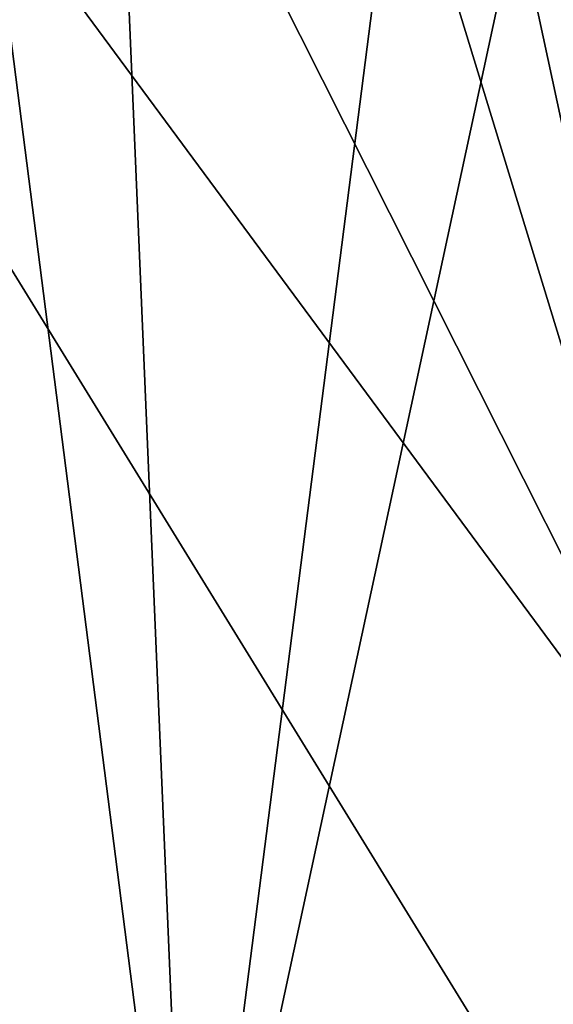
# Model space of a CAD drawing. Extents: x -110 to 227, y -260 to 0.
# Drawn here: x 78 to 79, y -138 to -134 of the extents above; entities that cross this region are included whole.
import ezdxf

# ---------------------------------------------------------------- set-up
doc = ezdxf.new("R2010")
doc.units = 0
doc.layers.add('L4', color=7, linetype='CONTINUOUS')

msp = doc.modelspace()

# ---------------------------------------------------------------- linework, layer by layer
at = {"layer": 'L4', "color": 254}
for points in [[(73.55113, -128.5855, 35), (79.89629, -137.1648, 35), (75.48764, -128.4207, 35)], [(75.48764, -128.4207, 35), (79.89629, -137.1648, 35), (77.36843, -128.9104, 35)], [(76.91555, -139.5715, 35), (79.31636, -137.9489, 35), (73.55113, -128.5855, 35)], [(73.55113, -128.5855, 35), (79.31636, -137.9489, 35), (79.89629, -137.1648, 35)], [(77.80425, -129.1302, -35), (78.21985, -138.9139, -35), (76.91555, -128.7284, -35)], [(76.91555, -128.7284, -35), (78.21985, -138.9139, -35), (77.36843, -139.3896, -35)], [(79.89629, -137.1648, 35), (78.21985, -129.3861, 35), (77.36843, -128.9104, 35)], [(79.31636, -130.3511, -35), (78.21985, -138.9139, -35), (77.80425, -129.1302, -35)], [(79.89629, -137.1648, 35), (78.97865, -129.9988, 35), (78.21985, -129.3861, 35)], [(80.33536, -136.2939, 35), (80.62094, -135.3614, 35), (78.97865, -129.9988, 35)], [(78.97865, -129.9988, 35), (80.62094, -135.3614, 35), (80.74482, -134.394, 35)], [(80.33536, -136.2939, 35), (78.97865, -129.9988, 35), (79.89629, -137.1648, 35)], [(79.89629, -131.1352, -35), (78.21985, -138.9139, -35), (79.31636, -130.3511, -35)], [(79.89629, -131.1352, -35), (79.62298, -137.5691, -35), (78.21985, -138.9139, -35)], [(79.40444, -138.0264, 34.99077), (79.89629, -137.1648, 35), (79.31636, -137.9489, 35)]]:
    msp.add_3dface(points, dxfattribs=at)

doc.saveas('drawing.dxf')
